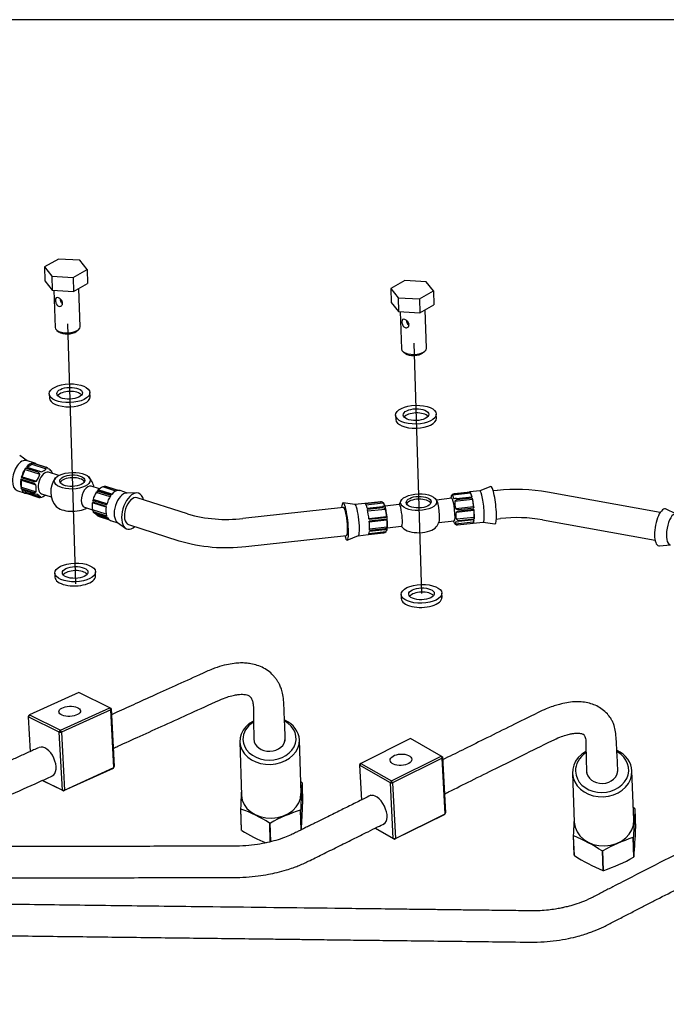
# Model space of a CAD drawing. Units: millimetres. Extents: x 8 to 289, y 8 to 202.
# Drawn here: x 139 to 212, y 92 to 202 of the extents above; entities that cross this region are included whole.
import ezdxf
from ezdxf.lldxf.tags import DXFTag

# ---------------------------------------------------------------- set-up
doc = ezdxf.new("R2010")
doc.units = ezdxf.units.MM
for name, color, linetype in [('13114007_TORNILL', 7, 'Continuous'), ('17514018_MONTAJE', 7, 'Continuous'), ('17524010R.1B_TAC', 7, 'Continuous'), ('17524010R.1C_RAC', 7, 'Continuous'), ('17524010R.4A_TUB', 7, 'Continuous'), ('17524010R.5A_TUB', 7, 'Continuous'), ('17524010R.6A_TUB', 7, 'Continuous'), ('56000057_ARANDEL', 7, 'Continuous'), ('DV1_Predeterminado', 7, 'Continuous'), ('Predeterminado', 7, 'Continuous')]:
    doc.layers.add(name, color=color, linetype=linetype)
tags = doc.linetypes.add('CENTER2', pattern=[28.575, 19.05, -3.175, 3.175, -3.175]).pattern_tags.tags
tags[10:11] = [DXFTag(74, 4), DXFTag(75, 0), DXFTag(340, '0'), DXFTag(46, 0.0), DXFTag(50, 0.0), DXFTag(44, 0.0), DXFTag(45, 0.0)]
tags[8:9] = [DXFTag(74, 4), DXFTag(75, 0), DXFTag(340, '0'), DXFTag(46, 0.0), DXFTag(50, 0.0), DXFTag(44, 0.0), DXFTag(45, 0.0)]
tags[6:7] = [DXFTag(74, 4), DXFTag(75, 0), DXFTag(340, '0'), DXFTag(46, 0.0), DXFTag(50, 0.0), DXFTag(44, 0.0), DXFTag(45, 0.0)]
tags[4:5] = [DXFTag(74, 4), DXFTag(75, 0), DXFTag(340, '0'), DXFTag(46, 0.0), DXFTag(50, 0.0), DXFTag(44, 0.0), DXFTag(45, 0.0)]

# ---------------------------------------------------------------- blocks, each defined once
blk = doc.blocks.new('SE1')
at = {"layer": '13114007_TORNILL', "color": 7, "linetype": 'Continuous'}
for p, q in [((143.8, 175.1), (142.23, 174.21)), ((146.18, 174.96), (143.8, 175.1)), ((147, 173.93), (146.18, 174.96)), ((142.23, 174.21), (143.05, 173.17)), ((142.23, 174.21), (142.28, 172.66)), ((145.43, 173.03), (147, 173.93)), ((147, 173.93), (147.05, 172.37)), ((143.05, 173.17), (145.43, 173.03)), ((143.05, 173.17), (143.09, 171.62)), ((145.43, 173.03), (145.48, 171.48)), ((142.28, 172.66), (143.09, 171.62)), ((145.48, 171.48), (147.05, 172.37)), ((146.22, 167.53), (146.08, 171.82)), ((182.47, 172.71), (180.9, 171.81)), ((180.9, 171.81), (181.72, 170.78)), ((180.9, 171.81), (180.95, 170.26)), ((184.85, 172.56), (182.47, 172.71)), ((185.67, 171.53), (184.85, 172.56)), ((143.09, 171.62), (145.48, 171.48)), ((143.29, 171.61), (143.42, 167.44)), ((181.72, 170.78), (184.11, 170.64)), ((181.72, 170.78), (181.77, 169.23)), ((184.11, 170.64), (185.67, 171.53)), ((184.11, 170.64), (184.15, 169.09)), ((185.67, 171.53), (185.72, 169.98)), ((180.95, 170.26), (181.77, 169.23)), ((184.15, 169.09), (185.72, 169.98)), ((184.89, 165.14), (184.76, 169.43)), ((181.77, 169.23), (184.15, 169.09)), ((181.96, 169.22), (182.09, 165.05)), ((143.63, 167.11), (143.88, 166.94)), ((145.79, 167), (146.02, 167.19)), ((182.31, 164.72), (182.55, 164.55)), ((184.46, 164.6), (184.7, 164.79))]:
    blk.add_line(p, q, dxfattribs=at)
for centre, major_axis, start_param, end_param in [((144.82, 167.49), (-1.4, -0.04), 0, 3.141593), ((144.83, 167.24), (1.12, 0.03), 3.688796, 5.735982), ((183.49, 165.09), (-1.4, -0.04), 0, 3.141593), ((183.5, 164.84), (1.12, 0.03), 3.688796, 5.735982)]:
    blk.add_ellipse(centre, major_axis=major_axis, ratio=0.461563, start_param=start_param, end_param=end_param, dxfattribs=at)
for points, knots in [([(143.82, 169.83), (143.72, 169.87), (143.63, 169.96), (143.51, 170.21), (143.48, 170.35), (143.47, 170.6), (143.5, 170.7), (143.6, 170.79), (143.69, 170.8), (143.9, 170.72), (144.02, 170.64), (144.21, 170.43), (144.27, 170.31), (144.28, 170.06), (144.22, 169.95), (144.05, 169.81), (143.93, 169.79), (143.82, 169.83)], [0, 0, 0, 0, 0.125, 0.125, 0.25, 0.25, 0.375, 0.375, 0.5, 0.5, 0.625, 0.625, 0.75, 0.75, 0.875, 0.875, 1, 1, 1, 1]), ([(144.28, 170.09), (144.17, 170.13), (144.09, 170.24), (144.04, 170.45), (144.03, 170.54), (144.02, 170.62)], [0, 0, 0, 0, 0.125, 0.125, 0.2005023, 0.2005023, 0.2005023, 0.2005023]), ([(182.5, 167.43), (182.39, 167.47), (182.3, 167.57), (182.18, 167.81), (182.15, 167.96), (182.15, 168.2), (182.17, 168.3), (182.28, 168.4), (182.36, 168.4), (182.57, 168.32), (182.69, 168.24), (182.88, 168.04), (182.95, 167.91), (182.95, 167.67), (182.9, 167.55), (182.72, 167.41), (182.6, 167.39), (182.5, 167.43)], [0, 0, 0, 0, 0.125, 0.125, 0.25, 0.25, 0.375, 0.375, 0.5, 0.5, 0.625, 0.625, 0.75, 0.75, 0.875, 0.875, 1, 1, 1, 1]), ([(182.95, 167.69), (182.84, 167.73), (182.77, 167.84), (182.71, 168.05), (182.7, 168.14), (182.69, 168.23)], [0, 0, 0, 0, 0.125, 0.125, 0.2005023, 0.2005023, 0.2005023, 0.2005023])]:
    blk.add_open_spline(points, degree=3, knots=knots, dxfattribs=at)
at = {"layer": '17514018_MONTAJE', "color": 7, "linetype": 'Continuous'}
for p, q in [((140.32, 152.55), (139.48, 153.15)), ((140.23, 151.86), (141.64, 151.41)), ((140.23, 151.86), (140.32, 151.84)), ((141.16, 152.28), (140.24, 152.57)), ((140.32, 151.84), (140.84, 152.18)), ((140.32, 151.84), (141.93, 151.32)), ((140.84, 152.18), (140.92, 152.3)), ((140.84, 152.18), (142.45, 151.66)), ((142.32, 151.85), (140.92, 152.3)), ((141.04, 152.3), (142.44, 151.85)), ((139.66, 150.68), (139.75, 150.78)), ((139.75, 150.78), (140.1, 151.57)), ((139.75, 150.78), (141.36, 150.26)), ((140.1, 151.57), (140.12, 151.72)), ((140.1, 151.57), (141.71, 151.05)), ((141.52, 151.27), (140.12, 151.72)), ((143.84, 150.9), (142.69, 151.27)), ((143.13, 151.17), (143.04, 151.4)), ((141.02, 150.04), (139.62, 150.49)), ((139.67, 150.4), (139.62, 150.49)), ((139.66, 150.68), (141.06, 150.24)), ((139.67, 150.4), (141.28, 149.88)), ((139.69, 149.62), (139.67, 150.4)), ((148.37, 149.41), (147.46, 149.71)), ((150.22, 149.17), (148.76, 149.64)), ((149.11, 149.7), (148.93, 149.69)), ((150.45, 149.24), (149.05, 149.69)), ((149.16, 149.7), (150.57, 149.25)), ((192.08, 149.68), (190.84, 149.19)), ((139.17, 149.24), (140.09, 148.95)), ((139.65, 149.47), (139.69, 149.62)), ((139.65, 149.47), (141.05, 149.02)), ((139.69, 149.62), (141.3, 149.1)), ((141.1, 148.88), (139.7, 149.33)), ((140.18, 149.04), (139.9, 149.27)), ((140.18, 149.04), (141.79, 148.53)), ((140.21, 148.92), (140.18, 149.04)), ((140.21, 148.92), (141.61, 148.47)), ((141.92, 148.87), (143, 148.53)), ((149.57, 148.53), (148.02, 149.02)), ((149.77, 148.81), (148.24, 149.3)), ((149.65, 148.66), (148.25, 149.11)), ((148.36, 149.25), (149.76, 148.8)), ((151.52, 148.95), (150.69, 149.22)), ((152.56, 148.96), (151.44, 148.95)), ((189.79, 148.92), (187.81, 148.71)), ((188.01, 148.88), (189.73, 149.07)), ((189.76, 149.05), (188.04, 148.87)), ((188.25, 148.35), (189.97, 148.54)), ((190.84, 149.19), (189.72, 149.07)), ((189.76, 149.05), (189.79, 148.92)), ((189.79, 148.92), (189.94, 148.54)), ((192.8, 149.23), (192.35, 149.18)), ((210.98, 146.76), (198.42, 149.06)), ((141.66, 148.47), (141.85, 148.48)), ((149.14, 147.36), (147.59, 147.85)), ((147.64, 148.12), (147.61, 147.99)), ((149.22, 147.74), (147.67, 148.24)), ((149.15, 147.43), (147.75, 147.88)), ((147.79, 148.08), (149.19, 147.63)), ((158.22, 146.62), (152.59, 148.43)), ((176.91, 147.66), (175.59, 147.87)), ((178.02, 147.79), (176.9, 147.66)), ((178.03, 147.79), (179.75, 147.98)), ((179.78, 147.96), (178.06, 147.77)), ((178.14, 147.65), (180.06, 147.86)), ((178.27, 147.26), (179.99, 147.44)), ((181.84, 147.68), (180.25, 147.5)), ((187.71, 148.36), (186.01, 148.17)), ((190.02, 148.23), (188.04, 148.01)), ((190, 148.38), (188.28, 148.19)), ((190, 148.38), (190.02, 148.23)), ((190.02, 148.23), (190.15, 147.4)), ((146.71, 147.37), (147.61, 147.08)), ((149.13, 146.59), (147.61, 147.08)), ((147.64, 146.99), (147.73, 146.77)), ((147.78, 146.86), (149.18, 146.41)), ((149.23, 146.27), (147.83, 146.72)), ((149.33, 146.11), (148.1, 146.5)), ((175.63, 147.35), (164.4, 146.12)), ((180.03, 147.29), (178.31, 147.1)), ((178.34, 146.95), (180.29, 147.16)), ((178.47, 146.12), (180.42, 146.34)), ((190.15, 147.4), (188.17, 147.19)), ((190.18, 147.01), (188.21, 146.79)), ((188.45, 147.11), (190.17, 147.3)), ((190.19, 147.1), (188.47, 146.91)), ((190.15, 147.4), (190.17, 147.3)), ((190.19, 147.1), (190.18, 147.01)), ((190.18, 147.01), (190.21, 146.23)), ((212.75, 146.62), (211.67, 147.16)), ((148.34, 146.32), (149.51, 145.94)), ((149.62, 145.89), (150.45, 145.62)), ((150.39, 145.67), (151.3, 145.02)), ((151.63, 145.43), (157.26, 143.62)), ((178.48, 146.02), (180.2, 146.21)), ((180.22, 146), (178.5, 145.81)), ((178.5, 145.73), (180.46, 145.94)), ((180.52, 145.07), (182.11, 145.24)), ((186.29, 145.67), (187.98, 145.85)), ((190.09, 145.71), (188.12, 145.49)), ((190.21, 146.23), (188.23, 146.02)), ((188.37, 145.4), (190.09, 145.59)), ((190.22, 145.95), (188.5, 145.76)), ((188.51, 145.89), (190.23, 146.08)), ((190.18, 145.94), (190.09, 145.71)), ((190.09, 145.71), (190.09, 145.59)), ((190.1, 145.59), (191.22, 145.71)), ((190.21, 146.23), (190.23, 146.08)), ((191.22, 145.71), (192.53, 145.51)), ((192.69, 146.05), (193.15, 146.1)), ((197.86, 145.96), (210.41, 143.67)), ((164.74, 142.98), (175.98, 144.22)), ((176.04, 143.7), (177.29, 144.19)), ((177.28, 144.18), (178.4, 144.31)), ((178.41, 144.31), (180.11, 144.5)), ((178.48, 144.43), (180.37, 144.64)), ((180.24, 144.85), (178.52, 144.66)), ((178.53, 144.95), (180.49, 145.17)), ((178.53, 144.8), (180.25, 144.98)), ((210.92, 143.05), (212.12, 143.18))]:
    blk.add_line(p, q, dxfattribs=at)
for centre, radius, start, end in [((142.26, 151.67), 0.189, 357.1156, 71.5975), ((142.24, 151.36), 0.532, 35.4742, 68.3046), ((139.27, 151.68), 2.53, 325.9849, 345.6414), ((141.39, 150.96), 0.335, 15.5734, 66.2749), ((143.49, 157.3), 6.17, 252.5059, 255.3211), ((141.29, 152.89), 1.69, 292.1004, 313.3407), ((141.45, 149.75), 2.28, 44.9895, 57.5152), ((140.75, 149.29), 0.792, 47.724, 69.7524), ((141.17, 150.69), 0.469, 256.7203, 293.8501), ((139.17, 149.43), 2.16, 351.4166, 12.1299), ((145.39, 149.08), 2.45, 141.6714, 221.8751), ((145.39, 149.08), 2.45, 12.2132, 41.8751), ((149.4, 148.07), 1.69, 112.1004, 133.3407), ((148.97, 149.33), 0.373, 77.8157, 123.8895), ((141.42, 149.97), 1.13, 253.8716, 269.2511), ((140.18, 146.92), 2.27, 44.9874, 57.5174), ((141.81, 148.84), 0.373, 276.7595, 303.8902), ((141.38, 150.1), 1.69, 292.0985, 305.9632), ((150.12, 147.61), 2.53, 145.9849, 165.6414), ((148.2, 148.9), 0.212, 75.0832, 145.006), ((148.72, 148.73), 0.737, 130.3104, 150.3836), ((188.05, 148.49), 0.392, 96.957, 141.3113), ((188.07, 148.58), 0.289, 96.0349, 153.5048), ((188.37, 148.7), 0.555, 179.5094, 224.4796), ((195, 129.56), 19.79, 80.0431, 96.3695), ((149.72, 147.53), 2.16, 171.4166, 192.1299), ((179.81, 147.65), 0.326, 61.5432, 97.0476), ((179.81, 147.6), 0.36, 45.3709, 94.6571), ((180.38, 144.2), 3.27, 92.7504, 96.8479), ((179.81, 147.65), 0.326, 37.3648, 45.3109), ((179.67, 147.47), 0.555, 359.5094, 44.4796), ((184.06, 146.69), 2.45, 141.6714, 157.3954), ((184.06, 146.69), 2.45, 36.1186, 41.8751), ((188.89, 142.38), 6, 96.1413, 98.8154), ((188.34, 147.87), 0.328, 99.0188, 154.0465), ((190.06, 147.91), 2.02, 176.9427, 200.8408), ((149.32, 148.42), 2.27, 229.0184, 237.5174), ((148.53, 146.81), 0.532, 215.4738, 248.3049), ((162.55, 161.52), 15.52, 253.8177, 276.8378), ((180.05, 146.99), 0.302, 35.7961, 94.1488), ((180.18, 146.5), 0.294, 273.7203, 326.7536), ((178.41, 146.44), 2.02, 356.9427, 20.8408), ((188.41, 147.52), 0.411, 234.065, 275.9235), ((189.92, 146.46), 1.75, 168.9256, 194.6209), ((188.52, 146.42), 0.489, 95.8798, 130.2498), ((180.27, 145.69), 0.319, 53.6627, 100.0439), ((178.77, 145.5), 1.75, 348.9256, 14.6209), ((184.06, 146.69), 2.45, 215.1252, 221.8751), ((184.06, 146.69), 2.45, 321.6714, 336.402), ((188.31, 145.73), 0.326, 217.3644, 277.0474), ((188.33, 145.69), 0.29, 223.3373, 278.145), ((188.37, 146.8), 1.05, 261.4714, 276.8532), ((188.49, 146.21), 0.316, 216.491, 273.4165), ((195, 129.55), 16.65, 80.1215, 96.3863), ((180.07, 144.89), 0.392, 276.9571, 321.3112), ((180.21, 145.44), 0.594, 273.2291, 296.2087), ((180.2, 145.29), 0.312, 278.9978, 336.4872), ((162.55, 161.48), 18.63, 253.5167, 276.7573)]:
    blk.add_arc(centre, radius, start, end, dxfattribs=at)
for centre, major_axis, ratio, start_param, end_param in [((139.71, 150.91), (0.53, 1.67), 0.541118, 0, 3.141593), ((140.62, 150.61), (0.53, 1.67), 0.541118, 0.247223, 0.91478), ((140.62, 150.61), (-0.53, -1.67), 0.541118, 3.012211, 3.270974), ((140.62, 150.61), (-0.53, -1.67), 0.541118, 4.174214, 4.84177), ((142.3, 150.07), (-0.38, -1.2), 0.541118, 3.141593, 6.283185), ((140.62, 150.61), (-0.53, -1.67), 0.541118, 4.959612, 5.627169), ((145.36, 150.02), (-1.4, -0.04), 0.461563, 3.384212, 6.040566), ((147.09, 148.54), (0.37, 1.17), 0.541118, 0, 3.141593), ((192.32, 147.59), (0.23, -2.09), 0.148689, 0, 3.181893), ((140.62, 150.61), (0.53, 1.67), 0.541118, 2.603417, 3.270974), ((150.15, 147.56), (0.53, 1.67), 0.541118, 1.032621, 1.700178), ((150.15, 147.56), (0.53, 1.67), 0.541118, 0.247223, 0.91478), ((151.07, 147.26), (0.53, 1.67), 0.541118, 0.173281, 2.968311), ((150.15, 147.56), (-0.53, -1.67), 0.541118, 3.141593, 3.270974), ((152.11, 146.93), (0.64, 2), 0.541118, 0, 3.864327), ((152.11, 146.93), (-0.48, -1.5), 0.541118, 3.141593, 6.283185), ((152.11, 146.93), (0.64, 2), 0.541118, 5.560451, 6.283185), ((189.91, 147.33), (0.19, -1.74), 0.148689, 3.107599, 3.175587), ((189.91, 147.33), (-0.19, 1.74), 0.148689, 5.463793, 6.13135), ((191.03, 147.45), (0.19, -1.74), 0.148689, 0, 3.141593), ((145.43, 147.84), (-2.01, -0.06), 0.461563, 0.370725, 2.435949), ((150.15, 147.56), (-0.53, -1.67), 0.541118, 4.959612, 5.627169), ((175.8, 145.78), (0.23, -2.09), 0.148689, 0, 3.864327), ((177.09, 145.92), (0.19, -1.74), 0.148689, 0.0403, 3.101293), ((178.21, 146.05), (0.19, -1.74), 0.148689, 3.107599, 3.141593), ((178.21, 146.05), (-0.19, 1.74), 0.148689, 5.463793, 6.13135), ((181.98, 146.46), (0.13, -1.22), 0.148689, 0, 3.141593), ((184.03, 147.62), (-1.4, -0.04), 0.461563, 3.384212, 6.040566), ((186.13, 146.92), (0.14, -1.25), 0.148689, 0.253445, 2.888148), ((187.85, 147.1), (-0.14, 1.25), 0.148689, 3.141593, 6.283185), ((189.91, 147.33), (-0.19, 1.74), 0.148689, 4.678395, 5.345952), ((175.8, 145.78), (-0.17, 1.57), 0.148689, 3.141593, 6.283185), ((178.21, 146.05), (0.19, -1.74), 0.148689, 1.536802, 2.204359), ((189.91, 147.33), (0.19, -1.74), 0.148689, 0.751404, 1.418961), ((211.21, 145.12), (-0.38, -2.07), 0.374055, 3.033308, 6.283185), ((212.4, 144.9), (-0.31, -1.72), 0.374055, 3.141593, 6.283185), ((150.15, 147.56), (0.53, 1.67), 0.541118, 2.603417, 3.141593), ((178.21, 146.05), (0.19, -1.74), 0.148689, 0.751404, 1.418961), ((189.91, 147.33), (-0.19, 1.74), 0.148689, 3.107599, 3.775156), ((192.32, 147.59), (0.23, -2.09), 0.148689, 6.242885, 6.283185), ((175.8, 145.78), (0.23, -2.09), 0.148689, 5.560451, 6.283185), ((178.21, 146.05), (-0.19, 1.74), 0.148689, 3.141593, 3.775156), ((184.1, 145.45), (-2.01, -0.06), 0.461563, 0.370725, 2.770868), ((211.21, 145.12), (-0.38, -2.07), 0.374055, 0, 0.108285)]:
    blk.add_ellipse(centre, major_axis=major_axis, ratio=ratio, start_param=start_param, end_param=end_param, dxfattribs=at)
for centre, major_axis in [((145.35, 150.33), (2.01, 0.06)), ((145.35, 150.33), (-1.4, -0.04)), ((184.02, 147.93), (2.01, 0.06)), ((184.02, 147.93), (-1.4, -0.04))]:
    blk.add_ellipse(centre, major_axis=major_axis, ratio=0.461563, dxfattribs=at)
for points, knots in [([(141.05, 149.02), (141.09, 149.01), (141.14, 149.01), (141.2, 149.03), (141.23, 149.04), (141.27, 149.07), (141.28, 149.09), (141.3, 149.1)], [0, 0, 0, 0, 0.5, 0.5, 0.75, 0.75, 1, 1, 1, 1]), ([(141.61, 148.47), (141.65, 148.46), (141.69, 148.46), (141.74, 148.47), (141.75, 148.48), (141.77, 148.5), (141.78, 148.51), (141.79, 148.53)], [0, 0, 0, 0, 0.5, 0.5, 0.75, 0.75, 1, 1, 1, 1]), ([(148.24, 149.3), (148.24, 149.3), (148.24, 149.3), (148.25, 149.29), (148.26, 149.29), (148.29, 149.28), (148.32, 149.26), (148.36, 149.25)], [0, 0, 0, 0, 0.25, 0.25, 0.5, 0.5, 1, 1, 1, 1]), ([(187.67, 148.62), (187.67, 148.61), (187.64, 148.56), (187.62, 148.48), (187.61, 148.39), (187.6, 148.35)], [0, 0, 0, 0, 0.0211577, 0.1506825, 0.2510377, 0.2510377, 0.2510377, 0.2510377]), ([(187.67, 148.62), (187.67, 148.63), (187.68, 148.65), (187.71, 148.69), (187.72, 148.71), (187.75, 148.74)], [0.5813986, 0.5813986, 0.5813986, 0.5813986, 0.75, 0.75, 1, 1, 1, 1]), ([(147.75, 147.88), (147.7, 147.89), (147.67, 147.9), (147.63, 147.89), (147.62, 147.88), (147.6, 147.87), (147.59, 147.86), (147.59, 147.85)], [0, 0, 0, 0, 0.5, 0.5, 0.75, 0.75, 1, 1, 1, 1]), ([(147.67, 148.24), (147.67, 148.22), (147.67, 148.2), (147.68, 148.17), (147.68, 148.16), (147.71, 148.11), (147.74, 148.09), (147.79, 148.08)], [0, 0, 0, 0, 0.25, 0.25, 0.5, 0.5, 1, 1, 1, 1]), ([(180.49, 146.28), (180.48, 146.37), (180.46, 146.56), (180.41, 146.88), (180.34, 147.2), (180.27, 147.48), (180.2, 147.66), (180.14, 147.78), (180.09, 147.83), (180.07, 147.84)], [0, 0, 0, 0, 0.115056, 0.292907, 0.471883, 0.654239, 0.846682, 0.960972, 1, 1, 1, 1]), ([(147.61, 147.08), (147.62, 147.05), (147.62, 147.03), (147.64, 146.98), (147.66, 146.96), (147.7, 146.9), (147.73, 146.88), (147.78, 146.86)], [0, 0, 0, 0, 0.25, 0.25, 0.5, 0.5, 1, 1, 1, 1]), ([(147.83, 146.72), (147.79, 146.74), (147.75, 146.75), (147.73, 146.78), (147.72, 146.78), (147.71, 146.8), (147.71, 146.81), (147.71, 146.81)], [0, 0, 0, 0, 0.5, 0.5, 0.75, 0.75, 1, 1, 1, 1]), ([(180.45, 144.75), (180.45, 144.76), (180.48, 144.81), (180.51, 144.94), (180.54, 145.15), (180.54, 145.45), (180.53, 145.78), (180.51, 146.08), (180.49, 146.24), (180.49, 146.28)], [0, 0, 0, 0, 0.026915, 0.152287, 0.362911, 0.548671, 0.743486, 0.933499, 1, 1, 1, 1]), ([(187.88, 145.83), (187.9, 145.78), (187.94, 145.69), (187.98, 145.6), (188.03, 145.55), (188.05, 145.53)], [0.7261739, 0.7261739, 0.7261739, 0.7261739, 0.8503005, 0.9618954, 1, 1, 1, 1]), ([(188.21, 145.76), (188.19, 145.74), (188.17, 145.71), (188.14, 145.67), (188.13, 145.64), (188.12, 145.6), (188.11, 145.58), (188.11, 145.53), (188.11, 145.51), (188.12, 145.49)], [0, 0, 0, 0, 0.25, 0.25, 0.5, 0.5, 0.75, 0.75, 1, 1, 1, 1]), ([(180.37, 144.64), (180.4, 144.66), (180.42, 144.69), (180.44, 144.73), (180.45, 144.76), (180.47, 144.8), (180.48, 144.83), (180.48, 144.87), (180.48, 144.89), (180.47, 144.91)], [0, 0, 0, 0, 0.25, 0.25, 0.5, 0.5, 0.75, 0.75, 1, 1, 1, 1])]:
    blk.add_open_spline(points, degree=3, knots=knots, dxfattribs=at)
at = {"layer": '17524010R.1B_TAC', "color": 7, "linetype": 'Continuous'}
for p, q in [((146.09, 126.68), (140.57, 124.17)), ((149.55, 124.95), (146.09, 126.68)), ((144.02, 122.45), (149.55, 124.95)), ((149.67, 124.74), (144.15, 122.24)), ((149.69, 124.86), (149.55, 124.95)), ((149.67, 124.74), (149.55, 124.95)), ((149.67, 124.74), (149.69, 124.86)), ((150, 118.27), (149.67, 124.74)), ((149.69, 124.86), (150.02, 118.38)), ((140.57, 124.17), (140.44, 123.96)), ((140.46, 124.07), (140.44, 123.96)), ((140.44, 123.96), (140.65, 120.06)), ((143.9, 122.24), (140.44, 123.96)), ((140.57, 124.17), (140.46, 124.07)), ((140.57, 124.17), (144.02, 122.45)), ((143.9, 122.24), (144.02, 122.45)), ((144.24, 115.76), (143.9, 122.24)), ((143.9, 122.24), (144.15, 122.24)), ((144.15, 122.24), (144.02, 122.45)), ((144.15, 122.24), (144.48, 115.76)), ((183.1, 121.51), (177.55, 118.75)), ((186.53, 119.54), (183.1, 121.51)), ((180.98, 116.79), (186.53, 119.54)), ((186.65, 119.33), (181.1, 116.58)), ((186.67, 119.46), (186.53, 119.54)), ((186.65, 119.33), (186.53, 119.54)), ((186.65, 119.33), (186.67, 119.46)), ((186.99, 113.09), (186.65, 119.33)), ((186.67, 119.46), (187, 113.22)), ((149.9, 118.17), (144.37, 115.67)), ((144.48, 115.76), (150, 118.27)), ((149.9, 118.17), (150, 118.27)), ((150, 118.27), (150.02, 118.38)), ((177.55, 118.75), (177.42, 118.54)), ((177.44, 118.67), (177.42, 118.54)), ((177.42, 118.54), (177.63, 114.65)), ((180.86, 116.58), (177.42, 118.54)), ((177.55, 118.75), (177.44, 118.67)), ((177.55, 118.75), (180.98, 116.79)), ((144.37, 115.67), (142.01, 116.84)), ((142.04, 116.85), (144.24, 115.76)), ((180.86, 116.58), (180.98, 116.79)), ((181.1, 116.58), (180.98, 116.79)), ((144.24, 115.76), (144.37, 115.67)), ((144.24, 115.76), (144.48, 115.76)), ((144.37, 115.67), (144.48, 115.76)), ((181.19, 110.34), (180.86, 116.58)), ((180.86, 116.58), (181.1, 116.58)), ((181.1, 116.58), (181.43, 110.34)), ((186.88, 113.01), (181.33, 110.26)), ((181.43, 110.34), (186.99, 113.09)), ((186.88, 113.01), (186.99, 113.09)), ((186.99, 113.09), (187, 113.22)), ((179.16, 111.5), (181.19, 110.34)), ((181.33, 110.26), (179.16, 111.5)), ((181.19, 110.34), (181.33, 110.26)), ((181.19, 110.34), (181.43, 110.34)), ((181.33, 110.26), (181.43, 110.34))]:
    blk.add_line(p, q, dxfattribs=at)
for centre, ratio in [((145.06, 124.56), 0.470942), ((182.04, 119.15), 0.527119)]:
    blk.add_ellipse(centre, major_axis=(-1.21, -0.06), ratio=ratio, dxfattribs=at)
for centre, major_axis, ratio in [((142.39, 118.93), (-0.72, 1.59), 0.565061), ((179.35, 113.55), (-0.78, 1.57), 0.537882)]:
    blk.add_ellipse(centre, major_axis=major_axis, ratio=ratio, start_param=3.141593, end_param=6.283185, dxfattribs=at)
at = {"layer": '17524010R.1C_RAC', "color": 7, "linetype": 'Continuous'}
for p, q in [((164.06, 121.18), (164.24, 115.17)), ((170.89, 115.37), (170.7, 121.38)), ((208.04, 112.42), (207.83, 117.9)), ((201.19, 117.66), (201.39, 112.17)), ((171, 116.58), (171.07, 114.18)), ((164.13, 113.72), (164.21, 111.32)), ((164.25, 111.25), (164.18, 113.65)), ((170.79, 113.51), (170.86, 111.29)), ((170.92, 111.32), (170.85, 113.58)), ((208.16, 113.66), (208.24, 111.48)), ((167.36, 112.08), (167.42, 109.97)), ((167.53, 110), (167.46, 112.08)), ((201.28, 110.71), (201.36, 108.52)), ((201.41, 108.45), (201.32, 110.63)), ((207.93, 110.45), (208.01, 108.26)), ((208.07, 108.34), (207.99, 110.53)), ((204.49, 108.98), (204.57, 106.79)), ((204.67, 106.78), (204.59, 108.97))]:
    blk.add_line(p, q, dxfattribs=at)
for centre, radius, start, end in [((162.02, 102.57), 16.67, 57.6156, 58.0367), ((293.15, 108.64), 129.11, 176.879, 177.7425), ((299.86, 108.49), 129.11, 176.4105, 177.7425), ((158.43, 98), 16.67, 57.6156, 69.8097), ((175.62, 97.67), 16.55, 106.9515, 119.5145), ((42.05, 119.26), 129.12, 356.4766, 357.7425), ((197.79, 97.9), 18.91, 56.9131, 57.3694), ((344.06, 104.53), 136.2, 176.1536, 177.4758), ((337.35, 104.71), 136.2, 176.662, 177.4758), ((173.19, 125.33), 16.67, 237.6156, 248.1851), ((72.17, 117.47), 136.21, 356.1536, 357.4758), ((194.17, 93.13), 18.91, 56.9131, 67.7548), ((213.71, 92.91), 18.47, 108.2258, 119.573), ((211.73, 124.29), 18.91, 236.9131, 247.7548), ((198.9, 124.33), 18.47, 288.2258, 299.573)]:
    blk.add_arc(centre, radius, start, end, dxfattribs=at)
for centre, major_axis, ratio, start_param, end_param in [((167.38, 121.28), (3.32, 0.1), 0.797512, 2.124899, 6.283185), ((167.37, 121.49), (-2.97, -0.09), 0.797512, 5.336739, 6.283185), ((167.37, 121.49), (-2.97, -0.09), 0.797512, 0, 4.078141), ((167.38, 121.28), (3.32, 0.1), 0.797512, 0, 1.013392), ((167.37, 121.49), (1.75, 0.05), 0.797512, 3.141593, 6.283185), ((204.51, 117.78), (3.32, 0.12), 0.835013, 2.122165, 6.283185), ((204.5, 117.97), (-2.97, -0.11), 0.835013, 5.333762, 6.283185), ((204.5, 117.97), (-2.97, -0.11), 0.835013, 0, 4.080225), ((204.51, 117.78), (3.32, 0.12), 0.835013, 0, 1.015393), ((204.5, 117.97), (1.75, 0.07), 0.835013, 3.141593, 6.283185), ((167.57, 115.15), (3.85, 0.12), 0.797512, 0.445073, 0.4722), ((167.56, 115.27), (3.32, 0.1), 0.797512, 3.141593, 6.283185), ((167.57, 115.15), (-3.85, -0.12), 0.797512, 0.445073, 0.4722), ((167.57, 115.15), (3.85, 0.12), 0.797512, -0.602125, -0.574998), ((204.72, 112.19), (3.85, 0.14), 0.835013, 0.432402, 0.459529), ((204.72, 112.3), (3.32, 0.12), 0.835013, 3.141593, 6.283185), ((167.64, 112.75), (-3.85, -0.12), 0.797512, 0.445073, 0.4722), ((167.57, 115.15), (-3.85, -0.12), 0.797512, 1.492271, 1.519398), ((204.72, 112.19), (-3.85, -0.14), 0.835013, 0.432402, 0.459529), ((204.72, 112.19), (3.85, 0.14), 0.835013, -0.614796, -0.587669), ((204.72, 112.19), (-3.85, -0.14), 0.835013, 1.479599, 1.506726), ((204.8, 110), (-3.85, -0.14), 0.835013, 0.432402, 0.459529), ((204.8, 110), (3.85, 0.14), 0.835013, -0.614796, -0.587669), ((204.8, 110), (-3.85, -0.14), 0.835013, 1.479599, 1.506726)]:
    blk.add_ellipse(centre, major_axis=major_axis, ratio=ratio, start_param=start_param, end_param=end_param, dxfattribs=at)
at = {"layer": '17524010R.4A_TUB', "color": 7, "linetype": 'Continuous'}
for points, knots in [([(169.13, 121.24), (169.13, 121.34), (169.11, 121.86), (169.08, 122.75), (169.03, 123.89), (168.99, 124.89), (168.96, 125.8), (168.85, 126.54), (168.68, 127.12), (168.5, 127.53), (168.32, 127.86), (168.12, 128.17), (167.82, 128.55), (167.36, 128.99), (166.72, 129.41), (166.03, 129.71), (165.35, 129.88), (164.72, 129.96), (164.1, 129.97), (163.38, 129.92), (162.52, 129.77), (161.47, 129.48), (160.77, 129.19), (160.33, 129)], [0.1562866, 0.1562866, 0.1562866, 0.1562866, 0.1738432, 0.2480828, 0.3138707, 0.3712102, 0.4211407, 0.4677679, 0.5047691, 0.5321077, 0.550414, 0.5691196, 0.5913633, 0.6303836, 0.6726217, 0.7146225, 0.7547343, 0.7839981, 0.81597, 0.8520497, 0.8948179, 0.9441908, 1, 1, 1, 1]), ([(160.33, 129), (159.28, 128.52), (157.59, 127.75), (154.91, 126.54), (152.54, 125.46), (150.83, 124.69), (149.92, 124.27), (149.72, 124.18)], [0, 0, 0, 0, 0.0875841, 0.1677731, 0.2405668, 0.3059653, 0.3241584, 0.3241584, 0.3241584, 0.3241584]), ([(149.91, 120.43), (150.09, 120.51), (151.1, 120.96), (153, 121.83), (155.7, 123.05), (158.71, 124.42), (160.61, 125.28), (161.78, 125.81)], [0.6489877, 0.6489877, 0.6489877, 0.6489877, 0.6648661, 0.7378934, 0.8180915, 0.9054603, 1, 1, 1, 1]), ([(161.78, 125.81), (162.1, 125.95), (162.6, 126.16), (163.29, 126.35), (163.81, 126.44), (164.2, 126.47), (164.49, 126.46), (164.74, 126.43), (164.96, 126.36), (165.12, 126.28), (165.22, 126.19), (165.28, 126.11), (165.33, 126.04), (165.38, 125.95), (165.44, 125.8), (165.5, 125.6), (165.55, 125.35), (165.57, 125.01), (165.57, 124.44), (165.58, 123.65), (165.6, 122.58), (165.62, 121.72), (165.64, 121.2), (165.64, 121.09)], [0, 0, 0, 0, 0.0552054, 0.102895, 0.143292, 0.1768051, 0.2065421, 0.2335365, 0.271729, 0.312466, 0.3515087, 0.3842532, 0.4002673, 0.415172, 0.4363624, 0.4565851, 0.4805552, 0.5083017, 0.5436321, 0.6122843, 0.6922423, 0.7835118, 0.8071334, 0.8071334, 0.8071334, 0.8071334]), ([(141.61, 120.5), (141.23, 120.33), (140.45, 119.98), (139.27, 119.44), (138.06, 118.89), (136.84, 118.34), (135.57, 117.76), (134.2, 117.15), (132.9, 116.53), (131.46, 116.03), (130.12, 115.71), (128.83, 115.5), (127.59, 115.38), (126.82, 115.35), (126.35, 115.34)], [0.5716635, 0.5716635, 0.5716635, 0.5716635, 0.606903, 0.6430836, 0.6793951, 0.7176527, 0.7548247, 0.7970268, 0.8426884, 0.8779483, 0.9158864, 0.9427025, 0.9707365, 1, 1, 1, 1]), ([(126.39, 111.84), (127.1, 111.86), (128.26, 111.91), (130.08, 112.14), (131.65, 112.47), (133.04, 112.86), (134.21, 113.3), (135.16, 113.73), (135.97, 114.1), (136.71, 114.43), (137.42, 114.76), (139.07, 115.51), (140.9, 116.34), (142.59, 117.1), (143.12, 117.34), (143.23, 117.39)], [0, 0, 0, 0, 0.0434207, 0.0835396, 0.1203262, 0.1537532, 0.1871684, 0.214859, 0.2376451, 0.2585732, 0.2796887, 0.3009917, 0.4039463, 0.4415197, 0.4511192, 0.4511192, 0.4511192, 0.4511192])]:
    blk.add_open_spline(points, degree=3, knots=knots, dxfattribs=at)
at = {"layer": '17524010R.5A_TUB', "color": 7, "linetype": 'Continuous'}
for points, knots in [([(206.26, 117.82), (206.25, 117.95), (206.23, 118.48), (206.19, 119.36), (206.14, 120.45), (206.08, 121.4), (206.03, 122.26), (205.88, 122.92), (205.68, 123.4), (205.44, 123.83), (205.07, 124.32), (204.54, 124.8), (203.92, 125.18), (203.26, 125.43), (202.54, 125.59), (201.78, 125.64), (200.97, 125.6), (200.24, 125.47), (199.57, 125.3), (198.96, 125.11), (198.19, 124.82), (197.68, 124.58), (197.35, 124.42)], [0.1601712, 0.1601712, 0.1601712, 0.1601712, 0.1842609, 0.261855, 0.3297645, 0.3879967, 0.4399837, 0.48495, 0.5188631, 0.541855, 0.5760869, 0.6185192, 0.6597391, 0.6991705, 0.7389313, 0.7794101, 0.8213711, 0.8665845, 0.8911397, 0.9211895, 0.9575058, 1, 1, 1, 1]), ([(197.35, 124.42), (196.25, 123.88), (194.5, 123.01), (191.72, 121.63), (189.27, 120.42), (187.62, 119.6), (186.78, 119.19), (186.69, 119.14)], [0, 0, 0, 0, 0.0905978, 0.1733781, 0.248341, 0.3154863, 0.3242084, 0.3242084, 0.3242084, 0.3242084]), ([(198.9, 121.28), (199.23, 121.44), (199.74, 121.67), (200.43, 121.91), (200.94, 122.04), (201.3, 122.1), (201.54, 122.12), (201.71, 122.13), (201.86, 122.13), (202.03, 122.11), (202.21, 122.08), (202.37, 122.02), (202.43, 121.98), (202.42, 122.01), (202.45, 121.99), (202.51, 121.9), (202.58, 121.75), (202.65, 121.52), (202.7, 121.15), (202.69, 120.5), (202.71, 119.56), (202.74, 118.57), (202.76, 117.9), (202.77, 117.66)], [0, 0, 0, 0, 0.0556287, 0.1018886, 0.13906, 0.1673574, 0.1869445, 0.2023402, 0.2190618, 0.2370919, 0.2744839, 0.3119438, 0.3498713, 0.3856783, 0.4037672, 0.4204051, 0.4429154, 0.4716235, 0.5066025, 0.5526983, 0.6396226, 0.743141, 0.8012678, 0.8012678, 0.8012678, 0.8012678]), ([(186.89, 115.33), (187.05, 115.41), (188.04, 115.9), (189.96, 116.85), (192.71, 118.22), (195.77, 119.73), (197.71, 120.69), (198.9, 121.28)], [0.6472048, 0.6472048, 0.6472048, 0.6472048, 0.6610621, 0.7349204, 0.8160295, 0.9043894, 1, 1, 1, 1]), ([(178.69, 115.18), (178.4, 115.03), (177.66, 114.67), (176.46, 114.07), (175.09, 113.39), (173.76, 112.73), (172.71, 112.21), (171.97, 111.84), (171.49, 111.61), (171.07, 111.4), (170.67, 111.2), (170.25, 110.99), (169.73, 110.73), (169, 110.43), (168.11, 110.14), (167.09, 109.88), (165.98, 109.67), (164.66, 109.51), (163.8, 109.49), (163.27, 109.48)], [0.5674972, 0.5674972, 0.5674972, 0.5674972, 0.5939844, 0.6350401, 0.6770225, 0.7193796, 0.7566248, 0.7728024, 0.7873501, 0.8002679, 0.8115559, 0.8237533, 0.8392035, 0.8598464, 0.886199, 0.9097416, 0.9365401, 0.9666175, 1, 1, 1, 1]), ([(163.27, 105.98), (163.82, 105.99), (164.69, 106.01), (166.05, 106.15), (167.2, 106.33), (168.26, 106.56), (169.19, 106.81), (169.95, 107.06), (170.78, 107.37), (171.86, 107.87), (173.3, 108.6), (174.96, 109.42), (176.67, 110.27), (178.16, 111.01), (179.34, 111.59), (179.95, 111.89), (180.21, 112.02)], [0, 0, 0, 0, 0.0330358, 0.0626954, 0.0889632, 0.1118248, 0.1369819, 0.1560364, 0.1689647, 0.2012711, 0.2466547, 0.2969343, 0.3469852, 0.3968075, 0.4283544, 0.4509006, 0.4509006, 0.4509006, 0.4509006]), ([(163.27, 109.48), (161.75, 109.48), (159.3, 109.48), (155.42, 109.48), (151.98, 109.47), (148.87, 109.47), (146.11, 109.47), (143.7, 109.47), (141.08, 109.47), (138.11, 109.47), (134.67, 109.47), (129.17, 109.47), (121.63, 109.46), (113.2, 109.46), (105.85, 109.46), (101.21, 109.46), (98.13, 109.46), (96.66, 109.46), (95.17, 109.46), (93.66, 109.45), (92.1, 109.46), (90.5, 109.45), (88.96, 109.23), (87.6, 108.88), (86.43, 108.45), (85.46, 107.99), (84.61, 107.49), (83.77, 106.91), (82.91, 106.17), (82.05, 105.26), (81.38, 104.34), (80.92, 103.53), (80.65, 102.96), (80.48, 102.54), (80.34, 102.16), (80.2, 101.71), (80.05, 101.08), (79.89, 100.16), (79.85, 98.95), (79.96, 97.45), (80.03, 95.75), (80.11, 94.33), (80.16, 93.45), (80.17, 93.23)], [0, 0, 0, 0, 0.0407486, 0.0780854, 0.1120104, 0.1425236, 0.1696249, 0.1933145, 0.2135922, 0.2468509, 0.2806482, 0.3150379, 0.4087578, 0.5027713, 0.5633203, 0.6251956, 0.6394997, 0.6539634, 0.6685866, 0.6833694, 0.6983117, 0.7145727, 0.7302373, 0.7442907, 0.7568242, 0.7678355, 0.7773355, 0.7873939, 0.7995028, 0.8132763, 0.8272354, 0.8363076, 0.8433217, 0.8479241, 0.8512848, 0.8566091, 0.8639029, 0.8731665, 0.8885774, 0.9050645, 0.9242928, 0.9465247, 0.9540345, 0.9540345, 0.9540345, 0.9540345]), ([(83.65, 93.47), (83.63, 93.97), (83.57, 94.96), (83.49, 96.4), (83.43, 97.71), (83.34, 98.79), (83.36, 99.61), (83.44, 100.21), (83.55, 100.68), (83.66, 101.03), (83.77, 101.34), (83.91, 101.66), (84.11, 102.07), (84.48, 102.67), (85.06, 103.39), (85.9, 104.15), (86.83, 104.76), (87.77, 105.22), (88.66, 105.54), (89.68, 105.8), (90.96, 105.97), (92.58, 105.95), (94.4, 105.96), (96.38, 105.96), (98.41, 105.96), (100.45, 105.96), (102.99, 105.96), (105.98, 105.96), (109.4, 105.96), (113.49, 105.96), (118.29, 105.96), (123.76, 105.97), (129.01, 105.97), (132.89, 105.97), (135.58, 105.97), (137.29, 105.97), (139.26, 105.97), (141.49, 105.97), (143.99, 105.97), (146.95, 105.97), (150.39, 105.97), (154.34, 105.98), (158.76, 105.98), (161.55, 105.98), (163.27, 105.98)], [0.0502495, 0.0502495, 0.0502495, 0.0502495, 0.0685049, 0.0869428, 0.1031822, 0.1169223, 0.1267899, 0.1339254, 0.139661, 0.1446962, 0.1480136, 0.1523922, 0.1585209, 0.1659824, 0.1791842, 0.193139, 0.2061504, 0.2177078, 0.2277931, 0.2370859, 0.2513551, 0.2680622, 0.2873425, 0.3078974, 0.3293876, 0.3505438, 0.3712455, 0.4080184, 0.4432638, 0.4773188, 0.5348914, 0.5923086, 0.647054, 0.6977397, 0.7127219, 0.7303532, 0.7507252, 0.7738378, 0.7996911, 0.8282851, 0.8655035, 0.9065288, 0.951361, 1, 1, 1, 1])]:
    blk.add_open_spline(points, degree=3, knots=knots, dxfattribs=at)
at = {"layer": '17524010R.6A_TUB', "color": 7, "linetype": 'Continuous'}
for points, knots in [([(215.85, 110.17), (215.55, 110.02), (213.92, 109.18), (210.9, 107.63), (207.81, 106.04), (205.7, 104.95), (204.6, 104.39), (203.53, 103.82), (202.5, 103.33), (201.52, 102.98), (200.79, 102.78), (200.27, 102.65), (199.83, 102.56), (199.23, 102.45), (198.47, 102.35), (197.52, 102.27), (196.9, 102.27), (196.5, 102.27)], [0.4968062, 0.4968062, 0.4968062, 0.4968062, 0.5214546, 0.6321365, 0.7471465, 0.7770665, 0.8076258, 0.8388258, 0.8673151, 0.8917239, 0.9111078, 0.9176776, 0.9274882, 0.9406234, 0.9570858, 0.9768774, 1, 1, 1, 1]), ([(196.46, 98.77), (197.03, 98.77), (197.94, 98.78), (199.41, 98.93), (200.67, 99.15), (201.74, 99.4), (202.51, 99.63), (203.11, 99.84), (203.83, 100.1), (204.74, 100.51), (205.84, 101.09), (207.04, 101.7), (208.25, 102.33), (209.42, 102.93), (211.06, 103.77), (213.16, 104.85), (215.44, 106.03), (216.86, 106.76), (217.42, 107.05)], [0, 0, 0, 0, 0.0322747, 0.0605894, 0.0893225, 0.1123282, 0.1295911, 0.1415404, 0.1534994, 0.1800175, 0.2095768, 0.2423902, 0.2746864, 0.3059808, 0.3362736, 0.40524, 0.4741663, 0.5190698, 0.5190698, 0.5190698, 0.5190698]), ([(196.5, 102.27), (195.56, 102.28), (194.04, 102.3), (191.65, 102.33), (189.54, 102.35), (187.65, 102.38), (185.99, 102.4), (184.56, 102.41), (183.3, 102.43), (181.28, 102.46), (178.41, 102.49), (171.38, 102.58), (163.97, 102.67), (156.22, 102.76), (151.45, 102.82), (146.8, 102.88), (142.26, 102.94), (137.98, 102.99), (133.83, 103.04), (129.72, 103.09), (125.45, 103.14), (121.08, 103.2), (116.67, 103.25), (112.27, 103.31), (108.83, 103.35), (106.37, 103.38), (104.88, 103.4), (103.39, 103.41), (101.83, 103.44), (100.34, 103.27), (99, 102.98), (97.86, 102.62), (96.73, 102.14), (95.67, 101.56), (94.69, 100.87), (93.84, 100.12), (93.04, 99.25), (92.34, 98.25), (91.89, 97.38), (91.63, 96.75), (91.48, 96.32), (91.33, 95.81), (91.19, 95.16), (91.06, 94.22), (91.09, 93.08), (91.15, 92.23), (91.17, 91.82)], [0, 0, 0, 0, 0.0216541, 0.0413788, 0.0591742, 0.0750402, 0.0889769, 0.1009842, 0.1111215, 0.1207751, 0.1517639, 0.1836221, 0.2978698, 0.3386726, 0.3791012, 0.4180225, 0.4558932, 0.4934873, 0.5259735, 0.5605927, 0.5969873, 0.6337633, 0.6707804, 0.7080385, 0.7448945, 0.7574907, 0.7699288, 0.782209, 0.7952387, 0.8089119, 0.8201235, 0.830564, 0.840086, 0.8526368, 0.8631082, 0.8727693, 0.8839608, 0.8962445, 0.9073618, 0.9116053, 0.915793, 0.9204212, 0.9269707, 0.9355418, 0.9488474, 0.9610359, 0.9610359, 0.9610359, 0.9610359]), ([(94.65, 92.09), (94.63, 92.35), (94.6, 92.88), (94.54, 93.6), (94.59, 94.3), (94.7, 94.89), (94.85, 95.36), (94.99, 95.72), (95.18, 96.13), (95.51, 96.69), (96.05, 97.38), (96.76, 98.05), (97.56, 98.61), (98.32, 99.02), (99.2, 99.39), (100.27, 99.7), (101.68, 99.93), (103.31, 99.92), (105.04, 99.9), (106.81, 99.87), (108.51, 99.85), (110.14, 99.83), (111.74, 99.81), (115.63, 99.77), (120.02, 99.71), (124.87, 99.65), (127.81, 99.62), (130.6, 99.58), (133.32, 99.55), (136.27, 99.51), (139.58, 99.47), (143.23, 99.42), (146.97, 99.38), (150.68, 99.33), (154.36, 99.29), (157.98, 99.24), (161.53, 99.2), (164.55, 99.16), (167.04, 99.13), (169.02, 99.11), (171.06, 99.08), (173.28, 99.05), (175.79, 99.02), (178.58, 98.99), (181.62, 98.95), (184.91, 98.91), (188.48, 98.87), (192.44, 98.82), (194.93, 98.79), (196.46, 98.77)], [0.0430672, 0.0430672, 0.0430672, 0.0430672, 0.0517266, 0.060178, 0.0669372, 0.0749265, 0.0803404, 0.0837994, 0.0883593, 0.0965461, 0.1064297, 0.1175609, 0.1275969, 0.1361564, 0.1434011, 0.1547685, 0.1673642, 0.1816273, 0.1976898, 0.2131804, 0.228099, 0.2424458, 0.2562937, 0.2700413, 0.3450424, 0.3717562, 0.3979138, 0.4223447, 0.4453098, 0.4695288, 0.4999318, 0.5326885, 0.5656642, 0.5982835, 0.6305465, 0.6624132, 0.6936398, 0.7241852, 0.7417882, 0.7591568, 0.7763613, 0.7955117, 0.8175931, 0.8426055, 0.8688732, 0.8977465, 0.9292254, 0.9633099, 1, 1, 1, 1])]:
    blk.add_open_spline(points, degree=3, knots=knots, dxfattribs=at)
at = {"layer": '56000057_ARANDEL', "color": 7, "linetype": 'Continuous'}
for p, q in [((142.77, 160.03), (142.79, 159.57)), ((147.33, 159.71), (147.32, 160.17)), ((181.45, 157.64), (181.46, 157.17)), ((186.01, 157.31), (185.99, 157.78)), ((143.39, 140.01), (143.41, 139.55)), ((147.95, 139.69), (147.94, 140.16)), ((182.07, 137.62), (182.08, 137.15)), ((186.63, 137.29), (186.61, 137.76))]:
    blk.add_line(p, q, dxfattribs=at)
for centre, major_axis in [((145.05, 160.1), (2.27, 0.07)), ((145.05, 160.1), (1.43, 0.04)), ((183.72, 157.71), (2.27, 0.07)), ((183.72, 157.71), (1.43, 0.04)), ((145.67, 140.08), (-2.27, -0.07)), ((145.67, 140.08), (1.43, 0.04)), ((184.34, 137.69), (-2.27, -0.07)), ((184.34, 137.69), (1.43, 0.04))]:
    blk.add_ellipse(centre, major_axis=major_axis, ratio=0.461563, dxfattribs=at)
for centre, major_axis, start_param, end_param in [((145.06, 159.64), (2.27, 0.07), 3.141593, 6.283185), ((145.06, 159.64), (-1.43, -0.04), 3.50085, 5.923928), ((183.73, 157.24), (-1.43, -0.04), 3.50085, 5.923928), ((183.73, 157.24), (2.27, 0.07), 3.141593, 6.283185), ((145.68, 139.62), (-1.43, -0.04), 3.50085, 5.923928), ((145.68, 139.62), (-2.27, -0.07), 0, 3.141593), ((184.35, 137.22), (-1.43, -0.04), 3.50085, 5.923928), ((184.35, 137.22), (-2.27, -0.07), 0, 3.141593)]:
    blk.add_ellipse(centre, major_axis=major_axis, ratio=0.461563, start_param=start_param, end_param=end_param, dxfattribs=at)
at = {"layer": 'DV1_Predeterminado', "color": 7, "linetype": 'CENTER2'}
for p, q in [((144.81, 167.85), (145.71, 138.81)), ((183.47, 165.7), (184.34, 137.74))]:
    blk.add_line(p, q, dxfattribs=at)
blk = doc.blocks.new('SE2')
at = {"layer": 'Predeterminado', "color": 7, "linetype": 'Continuous'}
blk.add_line((288.85, 201.84), (7.85, 201.84), dxfattribs=at)

msp = doc.modelspace()

# ---------------------------------------------------------------- block references
at = {"layer": 'Predeterminado'}
for name in ['SE2', 'SE1']:
    msp.add_blockref(name, (0, 0), dxfattribs=at)

doc.saveas('drawing.dxf')
